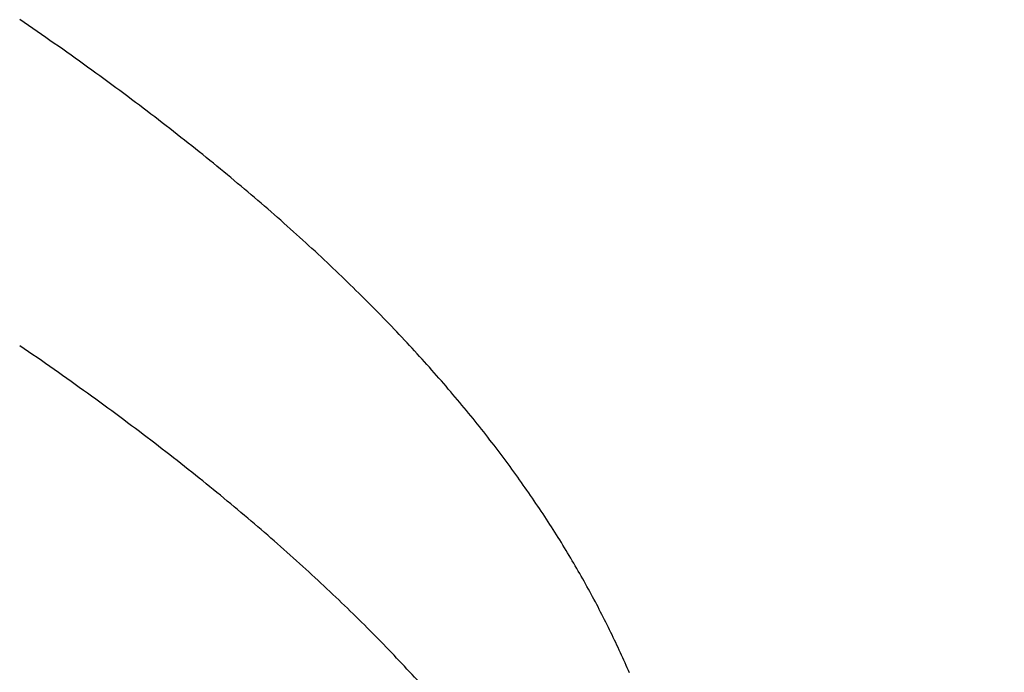
# Model space of a CAD drawing. Extents: x 0 to 60.4, y -1.2 to 81.5.
# Drawn here: x 37.3 to 37.3, y 17.8 to 17.8 of the extents above; entities that cross this region are included whole.
import ezdxf

# ---------------------------------------------------------------- set-up
doc = ezdxf.new("R2010")
doc.units = 0
doc.header["$MEASUREMENT"] = 0
doc.header["$PDMODE"] = 2
doc.layers.get('0').update_dxf_attribs({"linetype": 'CONTINUOUS'})
doc.layers.get('Defpoints').update_dxf_attribs({"linetype": 'CONTINUOUS'})
for name, color, linetype, lineweight in [('Dimension', 2, 'CONTINUOUS', 15), ('Object', 7, 'CONTINUOUS', 30), ('OBJECT DETAIL', 254, 'CONTINUOUS', 25)]:
    doc.layers.add(name, color=color, linetype=linetype, lineweight=lineweight)
doc.styles.get("Standard").update_dxf_attribs({"font": 'ARIAL.TTF'})
doc.dimstyles.new('Nabco Dimension Arch Style - Autocad', dxfattribs={"dimscale": 2, "dimtxt": 0.375, "dimasz": 0.37, "dimexe": 0.06, "dimexo": 0.06, "dimgap": 0.06, "dimtad": 0, "dimdec": 4, "dimzin": 4, "dimdsep": 46, "dimlunit": 5, "dimtxsty": 'Standard', "dimcen": 0, "dimclrd": 256, "dimclre": 256, "dimclrt": 256, "dimadec": 1, "dimazin": 1, "dimtm": 1e-09, "dimtfac": 1, "dimtdec": 4, "dimtofl": 0, "dimtmove": 0, "dimatfit": 3, "dimfxl": 0, "dimfrac": 2, "dimtolj": 1, "dimtzin": 4, "dimlwd": -1, "dimlwe": -1, "dimarcsym": 0})

# ---------------------------------------------------------------- blocks, each defined once
blk = doc.blocks.new('*D16')
at = {"layer": 'Defpoints', "color": 0}
for p in [(31.79235, 17.959152), (39.616502, 17.91211), (39.616502, 14.018934)]:
    blk.add_point(p, dxfattribs=at)
at = {"layer": 'Dimension'}
for p, q in [((31.79235, 17.839152), (31.79235, 13.898934)), ((39.616502, 17.79211), (39.616502, 13.898934)), ((32.53235, 14.018934), (33.882059, 14.018934)), ((38.876502, 14.018934), (38.176288, 14.018934))]:
    blk.add_line(p, q, dxfattribs=at)
for points in [[(32.53235, 14.142267), (32.53235, 13.895601), (31.79235, 14.018934)], [(38.876502, 14.142267), (38.876502, 13.895601), (39.616502, 14.018934)]]:
    blk.add_solid(points, dxfattribs=at)
at = {"layer": 'Dimension', "insert": (36.029174, 14.018934), "char_height": 0.5, "attachment_point": 5}
blk.add_mtext('\\A1;SLIDING\\PLEAD DOOR', dxfattribs=at)
blk = doc.blocks.new('GLSTOP')
for p, q in [((-0.392904, -0.138859), (-0.392979, -0.138808)), ((-0.392904, -0.138859), (-0.392979, -0.138808)), ((-0.392829, -0.13891), (-0.392904, -0.138859)), ((-0.392829, -0.13891), (-0.392904, -0.138859)), ((-0.392755, -0.138961), (-0.392829, -0.13891)), ((-0.392755, -0.138961), (-0.392829, -0.13891)), ((-0.392681, -0.139012), (-0.392755, -0.138961)), ((-0.392681, -0.139012), (-0.392755, -0.138961)), ((-0.392608, -0.139063), (-0.392681, -0.139012)), ((-0.392608, -0.139063), (-0.392681, -0.139012)), ((-0.392535, -0.139114), (-0.392608, -0.139063)), ((-0.392535, -0.139114), (-0.392608, -0.139063)), ((-0.392462, -0.139165), (-0.392535, -0.139114)), ((-0.392462, -0.139165), (-0.392535, -0.139114)), ((-0.392389, -0.139216), (-0.392462, -0.139165)), ((-0.392389, -0.139216), (-0.392462, -0.139165)), ((-0.392317, -0.139267), (-0.392389, -0.139216)), ((-0.392317, -0.139267), (-0.392389, -0.139216)), ((-0.392245, -0.139318), (-0.392317, -0.139267)), ((-0.392245, -0.139318), (-0.392317, -0.139267)), ((-0.392173, -0.139368), (-0.392245, -0.139318)), ((-0.392173, -0.139368), (-0.392245, -0.139318)), ((-0.392101, -0.139419), (-0.392173, -0.139368)), ((-0.392101, -0.139419), (-0.392173, -0.139368)), ((-0.39203, -0.13947), (-0.392101, -0.139419)), ((-0.39203, -0.13947), (-0.392101, -0.139419)), ((-0.39196, -0.139521), (-0.39203, -0.13947)), ((-0.39196, -0.139521), (-0.39203, -0.13947)), ((-0.391889, -0.139571), (-0.39196, -0.139521)), ((-0.391889, -0.139571), (-0.39196, -0.139521)), ((-0.391819, -0.139622), (-0.391889, -0.139571)), ((-0.391819, -0.139622), (-0.391889, -0.139571)), ((-0.391749, -0.139672), (-0.391819, -0.139622)), ((-0.391749, -0.139672), (-0.391819, -0.139622)), ((-0.391679, -0.139723), (-0.391749, -0.139672)), ((-0.391679, -0.139723), (-0.391749, -0.139672)), ((-0.39161, -0.139773), (-0.391679, -0.139723)), ((-0.39161, -0.139773), (-0.391679, -0.139723)), ((-0.391541, -0.139823), (-0.39161, -0.139773)), ((-0.391541, -0.139823), (-0.39161, -0.139773)), ((-0.391473, -0.139874), (-0.391541, -0.139823)), ((-0.391473, -0.139874), (-0.391541, -0.139823)), ((-0.391404, -0.139924), (-0.391473, -0.139874)), ((-0.391404, -0.139924), (-0.391473, -0.139874)), ((-0.391336, -0.139974), (-0.391404, -0.139924)), ((-0.391336, -0.139974), (-0.391404, -0.139924)), ((-0.391268, -0.140025), (-0.391336, -0.139974)), ((-0.391268, -0.140025), (-0.391336, -0.139974)), ((-0.391201, -0.140075), (-0.391268, -0.140025)), ((-0.391201, -0.140075), (-0.391268, -0.140025)), ((-0.391134, -0.140125), (-0.391201, -0.140075)), ((-0.391134, -0.140125), (-0.391201, -0.140075)), ((-0.391067, -0.140175), (-0.391134, -0.140125)), ((-0.391067, -0.140175), (-0.391134, -0.140125)), ((-0.391, -0.140225), (-0.391067, -0.140175)), ((-0.391, -0.140225), (-0.391067, -0.140175)), ((-0.390934, -0.140275), (-0.391, -0.140225)), ((-0.390934, -0.140275), (-0.391, -0.140225)), ((-0.390868, -0.140325), (-0.390934, -0.140275)), ((-0.390868, -0.140325), (-0.390934, -0.140275)), ((-0.390802, -0.140375), (-0.390868, -0.140325)), ((-0.390802, -0.140375), (-0.390868, -0.140325)), ((-0.390737, -0.140425), (-0.390802, -0.140375)), ((-0.390737, -0.140425), (-0.390802, -0.140375)), ((-0.390672, -0.140475), (-0.390737, -0.140425)), ((-0.390672, -0.140475), (-0.390737, -0.140425)), ((-0.390607, -0.140525), (-0.390672, -0.140475)), ((-0.390607, -0.140525), (-0.390672, -0.140475)), ((-0.390543, -0.140574), (-0.390607, -0.140525)), ((-0.390543, -0.140574), (-0.390607, -0.140525)), ((-0.390479, -0.140624), (-0.390543, -0.140574)), ((-0.390479, -0.140624), (-0.390543, -0.140574)), ((-0.390415, -0.140674), (-0.390479, -0.140624)), ((-0.390415, -0.140674), (-0.390479, -0.140624)), ((-0.390351, -0.140723), (-0.390415, -0.140674)), ((-0.390351, -0.140723), (-0.390415, -0.140674)), ((-0.390288, -0.140773), (-0.390351, -0.140723)), ((-0.390288, -0.140773), (-0.390351, -0.140723)), ((-0.390225, -0.140823), (-0.390288, -0.140773)), ((-0.390225, -0.140823), (-0.390288, -0.140773)), ((-0.390162, -0.140872), (-0.390225, -0.140823)), ((-0.390162, -0.140872), (-0.390225, -0.140823)), ((-0.390099, -0.140922), (-0.390162, -0.140872)), ((-0.390099, -0.140922), (-0.390162, -0.140872)), ((-0.390037, -0.140971), (-0.390099, -0.140922)), ((-0.390037, -0.140971), (-0.390099, -0.140922)), ((-0.389975, -0.14102), (-0.390037, -0.140971)), ((-0.389975, -0.14102), (-0.390037, -0.140971)), ((-0.389914, -0.14107), (-0.389975, -0.14102)), ((-0.389914, -0.14107), (-0.389975, -0.14102)), ((-0.389852, -0.141119), (-0.389914, -0.14107)), ((-0.389852, -0.141119), (-0.389914, -0.14107)), ((-0.389791, -0.141168), (-0.389852, -0.141119)), ((-0.389791, -0.141168), (-0.389852, -0.141119)), ((-0.389731, -0.141218), (-0.389791, -0.141168)), ((-0.389731, -0.141218), (-0.389791, -0.141168)), ((-0.38967, -0.141267), (-0.389731, -0.141218)), ((-0.38967, -0.141267), (-0.389731, -0.141218)), ((-0.38961, -0.141316), (-0.38967, -0.141267)), ((-0.38961, -0.141316), (-0.38967, -0.141267)), ((-0.38955, -0.141365), (-0.38961, -0.141316)), ((-0.38955, -0.141365), (-0.38961, -0.141316)), ((-0.389491, -0.141414), (-0.38955, -0.141365)), ((-0.389491, -0.141414), (-0.38955, -0.141365)), ((-0.389431, -0.141463), (-0.389491, -0.141414)), ((-0.389431, -0.141463), (-0.389491, -0.141414)), ((-0.389372, -0.141512), (-0.389431, -0.141463)), ((-0.389372, -0.141512), (-0.389431, -0.141463)), ((-0.389313, -0.141561), (-0.389372, -0.141512)), ((-0.389313, -0.141561), (-0.389372, -0.141512)), ((-0.389255, -0.14161), (-0.389313, -0.141561)), ((-0.389255, -0.14161), (-0.389313, -0.141561)), ((-0.389197, -0.141659), (-0.389255, -0.14161)), ((-0.389197, -0.141659), (-0.389255, -0.14161)), ((-0.389139, -0.141708), (-0.389197, -0.141659)), ((-0.389139, -0.141708), (-0.389197, -0.141659)), ((-0.389081, -0.141757), (-0.389139, -0.141708)), ((-0.389081, -0.141757), (-0.389139, -0.141708)), ((-0.389024, -0.141805), (-0.389081, -0.141757)), ((-0.389024, -0.141805), (-0.389081, -0.141757)), ((-0.388967, -0.141854), (-0.389024, -0.141805)), ((-0.388967, -0.141854), (-0.389024, -0.141805)), ((-0.38891, -0.141903), (-0.388967, -0.141854)), ((-0.38891, -0.141903), (-0.388967, -0.141854)), ((-0.388853, -0.141951), (-0.38891, -0.141903)), ((-0.388853, -0.141951), (-0.38891, -0.141903)), ((-0.388797, -0.142), (-0.388853, -0.141951)), ((-0.388797, -0.142), (-0.388853, -0.141951)), ((-0.388741, -0.142048), (-0.388797, -0.142)), ((-0.388741, -0.142048), (-0.388797, -0.142)), ((-0.388685, -0.142097), (-0.388741, -0.142048)), ((-0.388685, -0.142097), (-0.388741, -0.142048)), ((-0.38863, -0.142145), (-0.388685, -0.142097)), ((-0.38863, -0.142145), (-0.388685, -0.142097)), ((-0.388575, -0.142194), (-0.38863, -0.142145)), ((-0.388575, -0.142194), (-0.38863, -0.142145)), ((-0.38852, -0.142242), (-0.388575, -0.142194)), ((-0.38852, -0.142242), (-0.388575, -0.142194)), ((-0.388465, -0.142291), (-0.38852, -0.142242)), ((-0.388465, -0.142291), (-0.38852, -0.142242)), ((-0.388411, -0.142339), (-0.388465, -0.142291)), ((-0.388411, -0.142339), (-0.388465, -0.142291)), ((-0.388356, -0.142387), (-0.388411, -0.142339)), ((-0.388356, -0.142387), (-0.388411, -0.142339)), ((-0.388303, -0.142436), (-0.388356, -0.142387)), ((-0.388303, -0.142436), (-0.388356, -0.142387)), ((-0.388249, -0.142484), (-0.388303, -0.142436)), ((-0.388249, -0.142484), (-0.388303, -0.142436)), ((-0.388196, -0.142532), (-0.388249, -0.142484)), ((-0.388196, -0.142532), (-0.388249, -0.142484)), ((-0.388143, -0.14258), (-0.388196, -0.142532)), ((-0.388143, -0.14258), (-0.388196, -0.142532)), ((-0.38809, -0.142628), (-0.388143, -0.14258)), ((-0.38809, -0.142628), (-0.388143, -0.14258)), ((-0.388037, -0.142676), (-0.38809, -0.142628)), ((-0.388037, -0.142676), (-0.38809, -0.142628)), ((-0.387985, -0.142724), (-0.388037, -0.142676)), ((-0.387985, -0.142724), (-0.388037, -0.142676)), ((-0.387933, -0.142772), (-0.387985, -0.142724)), ((-0.387933, -0.142772), (-0.387985, -0.142724)), ((-0.387881, -0.14282), (-0.387933, -0.142772)), ((-0.387881, -0.14282), (-0.387933, -0.142772)), ((-0.38783, -0.142868), (-0.387881, -0.14282)), ((-0.38783, -0.142868), (-0.387881, -0.14282)), ((-0.387779, -0.142916), (-0.38783, -0.142868)), ((-0.387779, -0.142916), (-0.38783, -0.142868)), ((-0.387728, -0.142964), (-0.387779, -0.142916)), ((-0.387728, -0.142964), (-0.387779, -0.142916)), ((-0.387677, -0.143012), (-0.387728, -0.142964)), ((-0.387677, -0.143012), (-0.387728, -0.142964)), ((-0.387627, -0.14306), (-0.387677, -0.143012)), ((-0.387627, -0.14306), (-0.387677, -0.143012)), ((-0.387577, -0.143107), (-0.387627, -0.14306)), ((-0.387577, -0.143107), (-0.387627, -0.14306)), ((-0.387527, -0.143155), (-0.387577, -0.143107)), ((-0.387527, -0.143155), (-0.387577, -0.143107)), ((-0.387477, -0.143203), (-0.387527, -0.143155)), ((-0.387477, -0.143203), (-0.387527, -0.143155)), ((-0.387428, -0.14325), (-0.387477, -0.143203)), ((-0.387428, -0.14325), (-0.387477, -0.143203)), ((-0.387378, -0.143298), (-0.387428, -0.14325)), ((-0.387378, -0.143298), (-0.387428, -0.14325)), ((-0.38733, -0.143345), (-0.387378, -0.143298)), ((-0.38733, -0.143345), (-0.387378, -0.143298)), ((-0.387281, -0.143393), (-0.38733, -0.143345)), ((-0.387281, -0.143393), (-0.38733, -0.143345)), ((-0.387233, -0.14344), (-0.387281, -0.143393)), ((-0.387233, -0.14344), (-0.387281, -0.143393)), ((-0.387184, -0.143488), (-0.387233, -0.14344)), ((-0.387184, -0.143488), (-0.387233, -0.14344)), ((-0.387137, -0.143535), (-0.387184, -0.143488)), ((-0.387137, -0.143535), (-0.387184, -0.143488)), ((-0.387089, -0.143583), (-0.387137, -0.143535)), ((-0.387089, -0.143583), (-0.387137, -0.143535)), ((-0.387042, -0.14363), (-0.387089, -0.143583)), ((-0.387042, -0.14363), (-0.387089, -0.143583)), ((-0.386995, -0.143677), (-0.387042, -0.14363)), ((-0.386995, -0.143677), (-0.387042, -0.14363)), ((-0.386948, -0.143724), (-0.386995, -0.143677)), ((-0.386948, -0.143724), (-0.386995, -0.143677)), ((-0.386901, -0.143772), (-0.386948, -0.143724)), ((-0.386901, -0.143772), (-0.386948, -0.143724)), ((-0.386855, -0.143819), (-0.386901, -0.143772)), ((-0.386855, -0.143819), (-0.386901, -0.143772)), ((-0.386809, -0.143866), (-0.386855, -0.143819)), ((-0.386809, -0.143866), (-0.386855, -0.143819)), ((-0.386763, -0.143913), (-0.386809, -0.143866)), ((-0.386763, -0.143913), (-0.386809, -0.143866)), ((-0.386717, -0.14396), (-0.386763, -0.143913)), ((-0.386717, -0.14396), (-0.386763, -0.143913)), ((-0.386672, -0.144007), (-0.386717, -0.14396)), ((-0.386672, -0.144007), (-0.386717, -0.14396)), ((-0.386627, -0.144054), (-0.386672, -0.144007)), ((-0.386627, -0.144054), (-0.386672, -0.144007)), ((-0.386582, -0.144101), (-0.386627, -0.144054)), ((-0.386582, -0.144101), (-0.386627, -0.144054)), ((-0.386537, -0.144148), (-0.386582, -0.144101)), ((-0.386537, -0.144148), (-0.386582, -0.144101)), ((-0.386493, -0.144195), (-0.386537, -0.144148)), ((-0.386493, -0.144195), (-0.386537, -0.144148)), ((-0.386449, -0.144242), (-0.386493, -0.144195)), ((-0.386449, -0.144242), (-0.386493, -0.144195)), ((-0.386405, -0.144289), (-0.386449, -0.144242)), ((-0.386405, -0.144289), (-0.386449, -0.144242)), ((-0.386361, -0.144336), (-0.386405, -0.144289)), ((-0.386361, -0.144336), (-0.386405, -0.144289)), ((-0.386317, -0.144382), (-0.386361, -0.144336)), ((-0.386317, -0.144382), (-0.386361, -0.144336)), ((-0.386274, -0.144429), (-0.386317, -0.144382)), ((-0.386274, -0.144429), (-0.386317, -0.144382)), ((-0.386231, -0.144476), (-0.386274, -0.144429)), ((-0.386231, -0.144476), (-0.386274, -0.144429)), ((-0.386189, -0.144522), (-0.386231, -0.144476)), ((-0.386189, -0.144522), (-0.386231, -0.144476)), ((-0.386146, -0.144569), (-0.386189, -0.144522)), ((-0.386146, -0.144569), (-0.386189, -0.144522)), ((-0.386104, -0.144616), (-0.386146, -0.144569)), ((-0.386104, -0.144616), (-0.386146, -0.144569)), ((-0.386062, -0.144662), (-0.386104, -0.144616)), ((-0.386062, -0.144662), (-0.386104, -0.144616)), ((-0.38602, -0.144709), (-0.386062, -0.144662)), ((-0.38602, -0.144709), (-0.386062, -0.144662)), ((-0.385979, -0.144755), (-0.38602, -0.144709)), ((-0.385979, -0.144755), (-0.38602, -0.144709)), ((-0.385937, -0.144802), (-0.385979, -0.144755)), ((-0.385937, -0.144802), (-0.385979, -0.144755)), ((-0.385896, -0.144848), (-0.385937, -0.144802)), ((-0.385896, -0.144848), (-0.385937, -0.144802)), ((-0.385855, -0.144894), (-0.385896, -0.144848)), ((-0.385855, -0.144894), (-0.385896, -0.144848)), ((-0.385815, -0.144941), (-0.385855, -0.144894)), ((-0.385815, -0.144941), (-0.385855, -0.144894)), ((-0.385774, -0.144987), (-0.385815, -0.144941)), ((-0.385774, -0.144987), (-0.385815, -0.144941)), ((-0.385734, -0.145033), (-0.385774, -0.144987)), ((-0.385734, -0.145033), (-0.385774, -0.144987)), ((-0.385694, -0.14508), (-0.385734, -0.145033)), ((-0.385694, -0.14508), (-0.385734, -0.145033)), ((-0.385655, -0.145126), (-0.385694, -0.14508)), ((-0.385655, -0.145126), (-0.385694, -0.14508)), ((-0.385615, -0.145172), (-0.385655, -0.145126)), ((-0.385615, -0.145172), (-0.385655, -0.145126)), ((-0.385576, -0.145218), (-0.385615, -0.145172)), ((-0.385576, -0.145218), (-0.385615, -0.145172)), ((-0.385537, -0.145264), (-0.385576, -0.145218)), ((-0.385537, -0.145264), (-0.385576, -0.145218)), ((-0.385498, -0.14531), (-0.385537, -0.145264)), ((-0.385498, -0.14531), (-0.385537, -0.145264)), ((-0.38546, -0.145356), (-0.385498, -0.14531)), ((-0.38546, -0.145356), (-0.385498, -0.14531)), ((-0.385422, -0.145402), (-0.38546, -0.145356)), ((-0.385422, -0.145402), (-0.38546, -0.145356)), ((-0.385383, -0.145448), (-0.385422, -0.145402)), ((-0.385383, -0.145448), (-0.385422, -0.145402)), ((-0.385346, -0.145494), (-0.385383, -0.145448)), ((-0.385346, -0.145494), (-0.385383, -0.145448)), ((-0.385308, -0.14554), (-0.385346, -0.145494)), ((-0.385308, -0.14554), (-0.385346, -0.145494)), ((-0.385271, -0.145586), (-0.385308, -0.14554)), ((-0.385271, -0.145586), (-0.385308, -0.14554)), ((-0.385233, -0.145632), (-0.385271, -0.145586)), ((-0.385233, -0.145632), (-0.385271, -0.145586)), ((-0.385196, -0.145678), (-0.385233, -0.145632)), ((-0.385196, -0.145678), (-0.385233, -0.145632)), ((-0.38516, -0.145724), (-0.385196, -0.145678)), ((-0.38516, -0.145724), (-0.385196, -0.145678)), ((-0.385123, -0.145769), (-0.38516, -0.145724)), ((-0.385123, -0.145769), (-0.38516, -0.145724)), ((-0.385087, -0.145815), (-0.385123, -0.145769)), ((-0.385087, -0.145815), (-0.385123, -0.145769)), ((-0.385051, -0.145861), (-0.385087, -0.145815)), ((-0.385051, -0.145861), (-0.385087, -0.145815)), ((-0.385015, -0.145906), (-0.385051, -0.145861)), ((-0.385015, -0.145906), (-0.385051, -0.145861)), ((-0.384979, -0.145952), (-0.385015, -0.145906)), ((-0.384979, -0.145952), (-0.385015, -0.145906)), ((-0.384944, -0.145998), (-0.384979, -0.145952)), ((-0.384944, -0.145998), (-0.384979, -0.145952)), ((-0.384909, -0.146043), (-0.384944, -0.145998)), ((-0.384909, -0.146043), (-0.384944, -0.145998)), ((-0.384874, -0.146089), (-0.384909, -0.146043)), ((-0.384874, -0.146089), (-0.384909, -0.146043)), ((-0.384839, -0.146134), (-0.384874, -0.146089)), ((-0.384839, -0.146134), (-0.384874, -0.146089)), ((-0.384804, -0.14618), (-0.384839, -0.146134)), ((-0.384804, -0.14618), (-0.384839, -0.146134)), ((-0.38477, -0.146225), (-0.384804, -0.14618)), ((-0.38477, -0.146225), (-0.384804, -0.14618)), ((-0.384736, -0.146271), (-0.38477, -0.146225)), ((-0.384736, -0.146271), (-0.38477, -0.146225)), ((-0.384702, -0.146316), (-0.384736, -0.146271)), ((-0.384702, -0.146316), (-0.384736, -0.146271)), ((-0.384668, -0.146361), (-0.384702, -0.146316)), ((-0.384668, -0.146361), (-0.384702, -0.146316)), ((-0.384635, -0.146407), (-0.384668, -0.146361)), ((-0.384635, -0.146407), (-0.384668, -0.146361)), ((-0.384601, -0.146452), (-0.384635, -0.146407)), ((-0.384601, -0.146452), (-0.384635, -0.146407)), ((-0.384568, -0.146497), (-0.384601, -0.146452)), ((-0.384568, -0.146497), (-0.384601, -0.146452)), ((-0.384535, -0.146542), (-0.384568, -0.146497)), ((-0.384535, -0.146542), (-0.384568, -0.146497)), ((-0.384503, -0.146587), (-0.384535, -0.146542)), ((-0.384503, -0.146587), (-0.384535, -0.146542)), ((-0.38447, -0.146633), (-0.384503, -0.146587)), ((-0.38447, -0.146633), (-0.384503, -0.146587)), ((-0.384438, -0.146678), (-0.38447, -0.146633)), ((-0.384438, -0.146678), (-0.38447, -0.146633)), ((-0.384406, -0.146723), (-0.384438, -0.146678)), ((-0.384406, -0.146723), (-0.384438, -0.146678)), ((-0.384374, -0.146768), (-0.384406, -0.146723)), ((-0.384374, -0.146768), (-0.384406, -0.146723)), ((-0.384342, -0.146813), (-0.384374, -0.146768)), ((-0.384342, -0.146813), (-0.384374, -0.146768)), ((-0.384311, -0.146858), (-0.384342, -0.146813)), ((-0.384311, -0.146858), (-0.384342, -0.146813)), ((-0.38428, -0.146903), (-0.384311, -0.146858)), ((-0.38428, -0.146903), (-0.384311, -0.146858)), ((-0.384249, -0.146948), (-0.38428, -0.146903)), ((-0.384249, -0.146948), (-0.38428, -0.146903)), ((-0.384218, -0.146993), (-0.384249, -0.146948)), ((-0.384218, -0.146993), (-0.384249, -0.146948)), ((-0.384187, -0.147038), (-0.384218, -0.146993)), ((-0.384187, -0.147038), (-0.384218, -0.146993)), ((-0.384157, -0.147082), (-0.384187, -0.147038)), ((-0.384157, -0.147082), (-0.384187, -0.147038)), ((-0.384127, -0.147127), (-0.384157, -0.147082)), ((-0.384127, -0.147127), (-0.384157, -0.147082)), ((-0.384097, -0.147172), (-0.384127, -0.147127)), ((-0.384097, -0.147172), (-0.384127, -0.147127)), ((-0.384067, -0.147217), (-0.384097, -0.147172)), ((-0.384067, -0.147217), (-0.384097, -0.147172)), ((-0.384037, -0.147262), (-0.384067, -0.147217)), ((-0.384037, -0.147262), (-0.384067, -0.147217)), ((-0.384008, -0.147306), (-0.384037, -0.147262)), ((-0.384008, -0.147306), (-0.384037, -0.147262)), ((-0.383979, -0.147351), (-0.384008, -0.147306)), ((-0.383979, -0.147351), (-0.384008, -0.147306)), ((-0.383949, -0.147396), (-0.383979, -0.147351)), ((-0.383949, -0.147396), (-0.383979, -0.147351)), ((-0.383921, -0.14744), (-0.383949, -0.147396)), ((-0.383921, -0.14744), (-0.383949, -0.147396)), ((-0.383892, -0.147485), (-0.383921, -0.14744)), ((-0.383892, -0.147485), (-0.383921, -0.14744)), ((-0.383864, -0.147529), (-0.383892, -0.147485)), ((-0.383864, -0.147529), (-0.383892, -0.147485)), ((-0.383835, -0.147574), (-0.383864, -0.147529)), ((-0.383835, -0.147574), (-0.383864, -0.147529)), ((-0.383807, -0.147618), (-0.383835, -0.147574)), ((-0.383807, -0.147618), (-0.383835, -0.147574)), ((-0.383779, -0.147663), (-0.383807, -0.147618)), ((-0.383779, -0.147663), (-0.383807, -0.147618)), ((-0.383752, -0.147707), (-0.383779, -0.147663)), ((-0.383752, -0.147707), (-0.383779, -0.147663)), ((-0.383724, -0.147752), (-0.383752, -0.147707)), ((-0.383724, -0.147752), (-0.383752, -0.147707)), ((-0.383697, -0.147796), (-0.383724, -0.147752)), ((-0.383697, -0.147796), (-0.383724, -0.147752)), ((-0.38367, -0.14784), (-0.383697, -0.147796)), ((-0.38367, -0.14784), (-0.383697, -0.147796)), ((-0.383643, -0.147885), (-0.38367, -0.14784)), ((-0.383643, -0.147885), (-0.38367, -0.14784)), ((-0.383616, -0.147929), (-0.383643, -0.147885)), ((-0.383616, -0.147929), (-0.383643, -0.147885)), ((-0.38359, -0.147973), (-0.383616, -0.147929)), ((-0.38359, -0.147973), (-0.383616, -0.147929)), ((-0.383563, -0.148017), (-0.38359, -0.147973)), ((-0.383563, -0.148017), (-0.38359, -0.147973)), ((-0.383537, -0.148062), (-0.383563, -0.148017)), ((-0.383537, -0.148062), (-0.383563, -0.148017)), ((-0.383511, -0.148106), (-0.383537, -0.148062)), ((-0.383511, -0.148106), (-0.383537, -0.148062)), ((-0.383485, -0.14815), (-0.383511, -0.148106)), ((-0.383485, -0.14815), (-0.383511, -0.148106)), ((-0.38346, -0.148194), (-0.383485, -0.14815)), ((-0.38346, -0.148194), (-0.383485, -0.14815)), ((-0.383434, -0.148238), (-0.38346, -0.148194)), ((-0.383434, -0.148238), (-0.38346, -0.148194)), ((-0.383409, -0.148282), (-0.383434, -0.148238)), ((-0.383409, -0.148282), (-0.383434, -0.148238)), ((-0.383384, -0.148326), (-0.383409, -0.148282)), ((-0.383384, -0.148326), (-0.383409, -0.148282)), ((-0.383359, -0.14837), (-0.383384, -0.148326)), ((-0.383359, -0.14837), (-0.383384, -0.148326)), ((-0.383335, -0.148414), (-0.383359, -0.14837)), ((-0.383335, -0.148414), (-0.383359, -0.14837)), ((-0.38331, -0.148458), (-0.383335, -0.148414)), ((-0.38331, -0.148458), (-0.383335, -0.148414)), ((-0.383286, -0.148502), (-0.38331, -0.148458)), ((-0.383286, -0.148502), (-0.38331, -0.148458)), ((-0.383262, -0.148546), (-0.383286, -0.148502)), ((-0.383262, -0.148546), (-0.383286, -0.148502)), ((-0.383238, -0.14859), (-0.383262, -0.148546)), ((-0.383238, -0.14859), (-0.383262, -0.148546)), ((-0.383214, -0.148634), (-0.383238, -0.14859)), ((-0.383214, -0.148634), (-0.383238, -0.14859)), ((-0.38319, -0.148678), (-0.383214, -0.148634)), ((-0.38319, -0.148678), (-0.383214, -0.148634)), ((-0.383167, -0.148721), (-0.38319, -0.148678)), ((-0.383167, -0.148721), (-0.38319, -0.148678)), ((-0.383143, -0.148765), (-0.383167, -0.148721)), ((-0.383143, -0.148765), (-0.383167, -0.148721)), ((-0.38312, -0.148809), (-0.383143, -0.148765)), ((-0.38312, -0.148809), (-0.383143, -0.148765)), ((-0.383097, -0.148853), (-0.38312, -0.148809)), ((-0.383097, -0.148853), (-0.38312, -0.148809)), ((-0.383075, -0.148896), (-0.383097, -0.148853)), ((-0.383075, -0.148896), (-0.383097, -0.148853)), ((-0.383052, -0.14894), (-0.383075, -0.148896)), ((-0.383052, -0.14894), (-0.383075, -0.148896)), ((-0.38303, -0.148983), (-0.383052, -0.14894)), ((-0.38303, -0.148983), (-0.383052, -0.14894)), ((-0.383007, -0.149027), (-0.38303, -0.148983)), ((-0.383007, -0.149027), (-0.38303, -0.148983)), ((-0.382985, -0.149071), (-0.383007, -0.149027)), ((-0.382985, -0.149071), (-0.383007, -0.149027)), ((-0.382964, -0.149114), (-0.382985, -0.149071)), ((-0.382964, -0.149114), (-0.382985, -0.149071)), ((-0.382942, -0.149158), (-0.382964, -0.149114)), ((-0.382942, -0.149158), (-0.382964, -0.149114)), ((-0.38292, -0.149201), (-0.382942, -0.149158)), ((-0.38292, -0.149201), (-0.382942, -0.149158)), ((-0.382899, -0.149245), (-0.38292, -0.149201)), ((-0.382899, -0.149245), (-0.38292, -0.149201)), ((-0.382878, -0.149288), (-0.382899, -0.149245)), ((-0.382878, -0.149288), (-0.382899, -0.149245)), ((-0.382857, -0.149332), (-0.382878, -0.149288)), ((-0.382857, -0.149332), (-0.382878, -0.149288)), ((-0.382836, -0.149375), (-0.382857, -0.149332)), ((-0.382836, -0.149375), (-0.382857, -0.149332)), ((-0.382815, -0.149418), (-0.382836, -0.149375)), ((-0.382815, -0.149418), (-0.382836, -0.149375)), ((-0.382795, -0.149462), (-0.382815, -0.149418)), ((-0.382795, -0.149462), (-0.382815, -0.149418)), ((-0.382774, -0.149505), (-0.382795, -0.149462)), ((-0.382774, -0.149505), (-0.382795, -0.149462)), ((-0.382754, -0.149548), (-0.382774, -0.149505)), ((-0.382754, -0.149548), (-0.382774, -0.149505)), ((-0.382734, -0.149592), (-0.382754, -0.149548)), ((-0.382734, -0.149592), (-0.382754, -0.149548)), ((-0.382714, -0.149635), (-0.382734, -0.149592)), ((-0.382714, -0.149635), (-0.382734, -0.149592)), ((-0.382694, -0.149678), (-0.382714, -0.149635)), ((-0.382694, -0.149678), (-0.382714, -0.149635)), ((-0.382675, -0.149721), (-0.382694, -0.149678)), ((-0.382675, -0.149721), (-0.382694, -0.149678)), ((-0.382655, -0.149764), (-0.382675, -0.149721)), ((-0.382655, -0.149764), (-0.382675, -0.149721)), ((-0.382636, -0.149807), (-0.382655, -0.149764)), ((-0.382636, -0.149807), (-0.382655, -0.149764)), ((-0.382617, -0.149851), (-0.382636, -0.149807)), ((-0.382617, -0.149851), (-0.382636, -0.149807)), ((-0.382598, -0.149894), (-0.382617, -0.149851)), ((-0.382598, -0.149894), (-0.382617, -0.149851)), ((-0.382579, -0.149937), (-0.382598, -0.149894)), ((-0.382579, -0.149937), (-0.382598, -0.149894)), ((-0.382561, -0.14998), (-0.382579, -0.149937)), ((-0.382561, -0.14998), (-0.382579, -0.149937))]:
    blk.add_line(p, q)
blk = doc.blocks.new('NSTLSUM')
at = {"layer": 'OBJECT DETAIL', "rotation": 180}
blk.add_blockref('GLSTOP', (1.943337, -0.000746), dxfattribs=at)

msp = doc.modelspace()

# ---------------------------------------------------------------- block references
at = {"layer": 'Object', "rotation": 180}
msp.add_blockref('NSTLSUM', (39.616502, 17.917688), dxfattribs=at)
at = {"layer": 'OBJECT DETAIL'}
msp.add_blockref('GLSTOP', (37.673164, 17.912856), dxfattribs=at)

# ---------------------------------------------------------------- dimensions: what is measured, and where the dimension line sits
at = {"layer": 'Dimension'}
dim = msp.add_linear_dim(base=(39.616502, 14.018934), p1=(31.79235, 17.959152), p2=(39.616502, 17.91211), angle=180, text='SLIDING\\PLEAD DOOR', dimstyle='Nabco Dimension Arch Style - Autocad', override={"dimtxt": 0.25, "dimpost": '\\X'}, dxfattribs=at)
dim.commit()
dim.dimension.update_dxf_attribs({"geometry": '*D16', "text_midpoint": (36.029174, 14.018934), "dimtype": 160})

doc.saveas('drawing.dxf')
